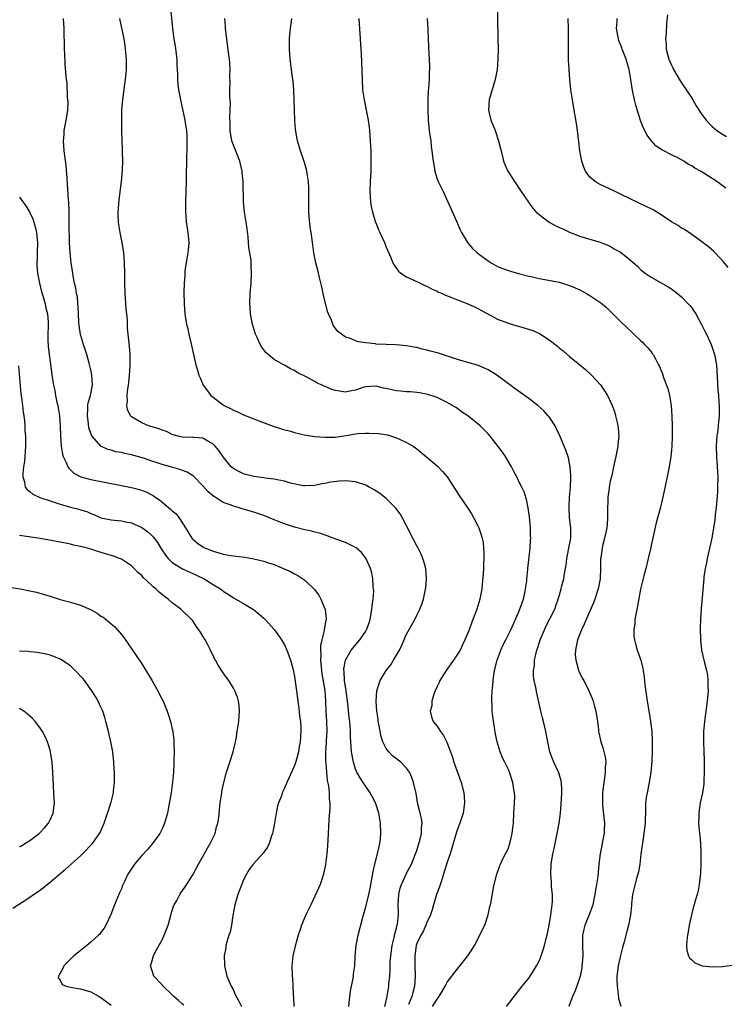
# Model space of a CAD drawing. Units: inches. Extents: x 2607000 to 2610000, y 1479000 to 1482000.
# Drawn here: x 2608691 to 2608829, y 1479243 to 1479437 of the extents above; entities that cross this region are included whole.
import ezdxf

# ---------------------------------------------------------------- set-up
doc = ezdxf.new("R2010")
doc.units = ezdxf.units.IN
doc.header["$MEASUREMENT"] = 0
doc.layers.add('LD26071479_10ft', color=61, linetype='Continuous')

msp = doc.modelspace()

# ---------------------------------------------------------------- linework, layer by layer
at = {"layer": 'LD26071479_10ft'}
for points, elevation in [([(2608784.76, 1479441), (2608784.93, 1479433), (2608784.96, 1479431), (2608784.94, 1479429), (2608784.77, 1479427), (2608784.38, 1479425), (2608783.19, 1479421), (2608783.06, 1479419), (2608783.56, 1479417), (2608784, 1479416), (2608784.37, 1479415), (2608785.05, 1479413), (2608785.45, 1479411.45), (2608785.55, 1479411), (2608786.05, 1479409), (2608786.31, 1479408.31), (2608786.88, 1479407), (2608787, 1479406.8), (2608788.2, 1479405), (2608788.5, 1479404.5), (2608789, 1479403.83), (2608789.52, 1479403), (2608790.92, 1479400.92), (2608791, 1479400.82), (2608791.77, 1479399.77), (2608792.47, 1479399), (2608793, 1479398.49), (2608794.98, 1479396.98), (2608796.31, 1479396.31), (2608797, 1479395.95), (2608797.67, 1479395.67), (2608799, 1479395.01), (2608801, 1479394.25), (2608802.09, 1479393.91), (2608805, 1479393.09), (2608806.47, 1479392.47), (2608807, 1479392.28), (2608807.79, 1479391.79), (2608809, 1479391.11), (2608810.2, 1479390.2), (2608812.34, 1479388.34), (2608813, 1479387.67), (2608813.86, 1479387), (2608815, 1479386.21), (2608818.34, 1479384.34), (2608819, 1479383.92), (2608820.19, 1479383), (2608821, 1479382.32), (2608822.63, 1479380.63), (2608823, 1479380.19), (2608823.49, 1479379.49), (2608823.8, 1479379), (2608824.93, 1479376.93), (2608825.58, 1479375.58), (2608825.87, 1479375), (2608826.81, 1479373), (2608827.48, 1479371), (2608827.82, 1479369), (2608827.91, 1479367.91), (2608828.12, 1479364.12), (2608828.23, 1479363), (2608828.34, 1479361.66), (2608828.38, 1479361), (2608828.4, 1479360.4), (2608828.38, 1479359), (2608828.22, 1479357.78), (2608828.17, 1479357), (2608828.08, 1479356.08), (2608827.92, 1479355), (2608827.85, 1479354.15), (2608827.81, 1479353), (2608827.86, 1479351), (2608827.94, 1479350.06), (2608828.03, 1479348.03), (2608828.09, 1479347), (2608828.07, 1479345), (2608828.02, 1479344.02), (2608827.76, 1479341), (2608827.61, 1479339.61), (2608827.49, 1479338.51), (2608827.28, 1479337), (2608826.92, 1479335), (2608826.02, 1479331), (2608825.87, 1479330.13), (2608825.62, 1479329), (2608825.38, 1479327.38), (2608825.33, 1479327), (2608824.82, 1479321.18), (2608824.71, 1479319), (2608824.67, 1479317.33), (2608824.7, 1479315), (2608824.92, 1479313), (2608825.49, 1479310.51), (2608825.88, 1479309), (2608826.05, 1479308.05), (2608826.17, 1479307), (2608826.17, 1479305.83), (2608826.19, 1479305), (2608826.02, 1479303), (2608825.47, 1479299), (2608825.3, 1479297), (2608825.31, 1479295), (2608825.38, 1479293), (2608825.4, 1479291.4), (2608825.43, 1479290.57), (2608825.43, 1479289), (2608825.36, 1479287.36), (2608825.37, 1479287), (2608825.33, 1479286.67), (2608825.07, 1479285), (2608824.64, 1479283), (2608824.42, 1479281.58), (2608824.35, 1479281), (2608824.37, 1479280.37), (2608824.34, 1479279), (2608824.45, 1479277.55), (2608824.56, 1479276.56), (2608824.7, 1479275), (2608824.79, 1479273.21), (2608824.78, 1479272.78), (2608824.79, 1479271), (2608824.72, 1479269.28), (2608824.64, 1479268.64), (2608824.47, 1479267), (2608824.23, 1479265.77), (2608824.03, 1479265), (2608823.6, 1479263.6), (2608823.44, 1479263), (2608823.36, 1479262.64), (2608822.91, 1479261), (2608822.5, 1479259), (2608822.3, 1479257.7), (2608822.15, 1479257), (2608822.01, 1479256.01), (2608821.97, 1479255), (2608822.03, 1479254.03), (2608822.37, 1479253), (2608822.56, 1479252.56), (2608823, 1479252.2), (2608823.62, 1479251.62), (2608825.03, 1479251.03), (2608827, 1479250.8), (2608829, 1479250.91), (2608831, 1479251.16)], 10510), ([(2608720.64, 1479439), (2608721.01, 1479435), (2608721.29, 1479433), (2608721.56, 1479431.56), (2608721.86, 1479429), (2608721.87, 1479427.87), (2608722.03, 1479425.97), (2608722.02, 1479425), (2608722.09, 1479424.09), (2608722.24, 1479423), (2608722.59, 1479421), (2608723.48, 1479417), (2608723.66, 1479415.66), (2608723.78, 1479415), (2608723.84, 1479414.16), (2608723.88, 1479413), (2608723.83, 1479411), (2608723.79, 1479410.21), (2608723.7, 1479405), (2608723.6, 1479401), (2608723.6, 1479399), (2608723.66, 1479398.34), (2608723.75, 1479397), (2608723.91, 1479395.91), (2608724.07, 1479395), (2608724.26, 1479393), (2608724.19, 1479392.19), (2608724.06, 1479391), (2608723.7, 1479389), (2608723.49, 1479387.49), (2608723.45, 1479387), (2608723.45, 1479386.55), (2608723.31, 1479385), (2608723.25, 1479383.25), (2608723.3, 1479381), (2608723.46, 1479379), (2608723.53, 1479378.47), (2608723.8, 1479377), (2608724.08, 1479376.08), (2608724.26, 1479375), (2608724.61, 1479373.39), (2608724.77, 1479372.77), (2608725.16, 1479371), (2608725.64, 1479369), (2608725.93, 1479367.93), (2608726.24, 1479367), (2608726.45, 1479366.45), (2608727.09, 1479365), (2608727.91, 1479363.91), (2608728.57, 1479363), (2608729, 1479362.65), (2608730.49, 1479361.51), (2608731, 1479361.13), (2608731.2, 1479361), (2608732.43, 1479360.43), (2608733, 1479360.07), (2608733.78, 1479359.78), (2608735, 1479359.17), (2608738.02, 1479357.98), (2608741, 1479356.89), (2608742.45, 1479356.45), (2608743, 1479356.26), (2608744.01, 1479356.01), (2608745, 1479355.7), (2608747.22, 1479355.22), (2608748.57, 1479355), (2608749, 1479354.94), (2608751, 1479354.77), (2608753, 1479354.81), (2608755.15, 1479355.15), (2608757, 1479355.46), (2608757.5, 1479355.5), (2608759, 1479355.6), (2608759.6, 1479355.6), (2608761.5, 1479355.5), (2608763.23, 1479355.23), (2608764.01, 1479355), (2608765, 1479354.68), (2608765.61, 1479354.39), (2608767, 1479353.77), (2608768.27, 1479353), (2608768.72, 1479352.72), (2608769, 1479352.51), (2608770.94, 1479350.94), (2608773.09, 1479349.09), (2608774.07, 1479348.07), (2608775, 1479347), (2608776.29, 1479345), (2608777.32, 1479343.32), (2608779, 1479340.85), (2608779.72, 1479339.72), (2608780.15, 1479339), (2608781, 1479337.39), (2608781.18, 1479337), (2608781.64, 1479335.64), (2608781.83, 1479335), (2608782.02, 1479334.02), (2608782.13, 1479333), (2608782.19, 1479332.19), (2608782.18, 1479331), (2608782.11, 1479329.89), (2608782.09, 1479329), (2608782.03, 1479328.03), (2608781.84, 1479325.84), (2608781.75, 1479325), (2608781.39, 1479323), (2608780.77, 1479321), (2608780.65, 1479320.65), (2608780.02, 1479319), (2608779.72, 1479318.28), (2608779.26, 1479317), (2608778.45, 1479315), (2608777.99, 1479314.01), (2608777.49, 1479313), (2608777, 1479312.18), (2608776.22, 1479311), (2608775.72, 1479310.28), (2608774.77, 1479309), (2608773.53, 1479307), (2608773.37, 1479306.63), (2608773, 1479305.82), (2608772.59, 1479305), (2608772.34, 1479304.34), (2608771.94, 1479303), (2608771.93, 1479302.07), (2608771.66, 1479301), (2608771.87, 1479299.87), (2608772.23, 1479299), (2608773, 1479298.04), (2608773.64, 1479297), (2608774.22, 1479296.22), (2608774.93, 1479294.93), (2608775.65, 1479293), (2608775.99, 1479291.99), (2608776.28, 1479291), (2608777.73, 1479287), (2608778.23, 1479285), (2608778.28, 1479284.28), (2608778.35, 1479283), (2608778.08, 1479281), (2608777.45, 1479279), (2608777, 1479277.87), (2608776.78, 1479277.22), (2608776.15, 1479275), (2608775.91, 1479274.09), (2608775.56, 1479273), (2608775, 1479271.38), (2608774.27, 1479269), (2608773.89, 1479267.89), (2608773.49, 1479266.51), (2608772.89, 1479265), (2608772.27, 1479263), (2608772, 1479262), (2608771.7, 1479261), (2608771, 1479259.51), (2608770.8, 1479259), (2608770.23, 1479257.77), (2608769.77, 1479257), (2608769, 1479255.37), (2608768.88, 1479255), (2608768.61, 1479253), (2608768.62, 1479252.62), (2608768.6, 1479251), (2608768.67, 1479249), (2608768.58, 1479247), (2608768.21, 1479245.79), (2608768.05, 1479245), (2608767.39, 1479243.39)], 10460), ([(2608818.26, 1479437.74), (2608818.03, 1479436.03), (2608817.95, 1479434.05), (2608817.85, 1479433), (2608817.95, 1479431.95), (2608817.98, 1479431), (2608818.3, 1479429.7), (2608818.51, 1479429), (2608819, 1479427.86), (2608819.29, 1479427.3), (2608819.42, 1479427), (2608820.73, 1479424.73), (2608821, 1479424.37), (2608822.33, 1479422.33), (2608823, 1479421.35), (2608823.22, 1479421), (2608823.87, 1479419.87), (2608825, 1479418.13), (2608825.81, 1479417), (2608826.39, 1479416.39), (2608827, 1479415.78), (2608827.9, 1479415), (2608829, 1479414.29), (2608829.81, 1479413.81)], 10540), ([(2608755.63, 1479243), (2608755.74, 1479243.74), (2608755.98, 1479246.02), (2608756.2, 1479247), (2608756.5, 1479248.5), (2608756.56, 1479249), (2608756.58, 1479249.42), (2608756.81, 1479251), (2608756.93, 1479253), (2608757.1, 1479255), (2608757.47, 1479257), (2608758.33, 1479260.33), (2608759, 1479262.6), (2608759.58, 1479265), (2608759.84, 1479266.16), (2608760.45, 1479269.55), (2608760.79, 1479271), (2608761.32, 1479273), (2608761.59, 1479274.41), (2608761.77, 1479275), (2608761.88, 1479275.88), (2608761.97, 1479277), (2608761.88, 1479279), (2608761.52, 1479281), (2608761, 1479282.62), (2608760.87, 1479283), (2608760.23, 1479284.23), (2608759.85, 1479285), (2608759, 1479286.2), (2608758.5, 1479287), (2608757.89, 1479287.89), (2608757.25, 1479289), (2608757, 1479289.61), (2608756.56, 1479291), (2608756.19, 1479293), (2608756.03, 1479295), (2608755.99, 1479295.99), (2608756, 1479297), (2608755.95, 1479298.05), (2608755.86, 1479299), (2608755.73, 1479299.73), (2608755.48, 1479302.52), (2608755.15, 1479305), (2608754.84, 1479307), (2608754.76, 1479308.76), (2608754.71, 1479309), (2608754.7, 1479309.3), (2608755, 1479311.04), (2608756.14, 1479313), (2608757.8, 1479315), (2608759, 1479316.73), (2608759.14, 1479317), (2608759.65, 1479318.35), (2608759.83, 1479319), (2608760.21, 1479321), (2608760.25, 1479321.75), (2608760.42, 1479323), (2608760.54, 1479324.54), (2608760.52, 1479325), (2608760.44, 1479325.56), (2608760.39, 1479327), (2608760.15, 1479328.15), (2608759.9, 1479329), (2608759.02, 1479331.02), (2608758.16, 1479332.16), (2608757.1, 1479333.1), (2608757, 1479333.15), (2608756.74, 1479333.26), (2608755, 1479334.12), (2608753.28, 1479334.72), (2608752.59, 1479335), (2608751.43, 1479335.43), (2608751, 1479335.53), (2608749.92, 1479335.92), (2608749, 1479336.14), (2608748.33, 1479336.33), (2608747, 1479336.62), (2608745, 1479337.1), (2608743, 1479337.75), (2608741.68, 1479338.32), (2608741, 1479338.58), (2608739, 1479339.4), (2608737.78, 1479339.78), (2608737, 1479340.07), (2608736.26, 1479340.26), (2608735, 1479340.68), (2608734.73, 1479340.73), (2608733.94, 1479341), (2608733, 1479341.24), (2608732.58, 1479341.42), (2608731, 1479341.95), (2608729.4, 1479343), (2608729.15, 1479343.15), (2608728.04, 1479344.04), (2608727, 1479345.22), (2608725.15, 1479347.15), (2608723.91, 1479347.91), (2608723, 1479348.26), (2608722.45, 1479348.45), (2608720.68, 1479349), (2608719, 1479349.46), (2608717.81, 1479349.81), (2608717, 1479350.11), (2608715.34, 1479350.66), (2608713, 1479351.31), (2608711.59, 1479351.59), (2608711, 1479351.77), (2608709.94, 1479351.94), (2608709, 1479352.22), (2608708.37, 1479352.37), (2608707, 1479353), (2608705.27, 1479355), (2608705.16, 1479355.16), (2608704.64, 1479356.64), (2608704.55, 1479357.45), (2608704.32, 1479359), (2608704.42, 1479360.42), (2608704.43, 1479361), (2608704.49, 1479361.51), (2608704.93, 1479363), (2608705.32, 1479365), (2608705.22, 1479367), (2608705, 1479368.04), (2608704.7, 1479369.3), (2608704.21, 1479371), (2608703.57, 1479373), (2608702.98, 1479374.98), (2608702.7, 1479376.7), (2608702.63, 1479377.37), (2608702.56, 1479379), (2608702.54, 1479380.54), (2608702.45, 1479381), (2608702.36, 1479382.36), (2608702.17, 1479383), (2608702.05, 1479384.05), (2608701.77, 1479385), (2608701.51, 1479386.49), (2608701.4, 1479387.4), (2608701.17, 1479389), (2608701, 1479390.34), (2608700.93, 1479391), (2608700.81, 1479393), (2608700.78, 1479396.78), (2608700.74, 1479399), (2608700.68, 1479401), (2608700.64, 1479401.36), (2608700.45, 1479404.45), (2608700.33, 1479405.67), (2608700.14, 1479408.14), (2608699.8, 1479411), (2608699.64, 1479413), (2608699.76, 1479414.24), (2608699.79, 1479415), (2608699.97, 1479415.97), (2608700.18, 1479417), (2608700.28, 1479417.72), (2608700.49, 1479419), (2608700.55, 1479420.54), (2608700.52, 1479421), (2608700.44, 1479421.56), (2608700.35, 1479424.35), (2608700.24, 1479425), (2608699.99, 1479427.99), (2608699.92, 1479430.08), (2608699.86, 1479431), (2608699.74, 1479435), (2608699.66, 1479437)], 10440), ([(2608762.71, 1479243), (2608763, 1479244.11), (2608763.2, 1479245), (2608763.51, 1479247), (2608763.54, 1479247.54), (2608763.68, 1479249), (2608763.78, 1479250.22), (2608763.78, 1479251), (2608763.8, 1479251.8), (2608763.9, 1479253), (2608764.17, 1479255), (2608764.55, 1479256.55), (2608764.68, 1479257.32), (2608765, 1479258.41), (2608765.11, 1479258.89), (2608765.16, 1479259), (2608765.19, 1479259.19), (2608765.39, 1479261), (2608765.39, 1479261.39), (2608765.35, 1479263), (2608765.47, 1479265), (2608765.76, 1479266.24), (2608765.99, 1479267), (2608766.89, 1479269), (2608767, 1479269.22), (2608767.64, 1479270.36), (2608767.96, 1479271), (2608768.77, 1479273), (2608769, 1479273.68), (2608769.43, 1479275), (2608769.59, 1479275.59), (2608769.93, 1479277), (2608769.94, 1479278.06), (2608770.04, 1479279), (2608769.94, 1479279.94), (2608769.69, 1479281), (2608769.23, 1479282.77), (2608769, 1479283.96), (2608768.85, 1479284.85), (2608768.37, 1479287), (2608768.01, 1479288.01), (2608767.58, 1479289), (2608767, 1479289.79), (2608765.85, 1479291), (2608765.37, 1479291.37), (2608765, 1479291.63), (2608764.24, 1479292.24), (2608763.53, 1479293), (2608763, 1479293.68), (2608762.37, 1479295), (2608762.01, 1479296.01), (2608761.55, 1479298.45), (2608761.43, 1479299), (2608761.41, 1479299.41), (2608761.13, 1479301), (2608761, 1479303), (2608761.17, 1479305), (2608761.59, 1479306.41), (2608761.84, 1479307), (2608763, 1479308.99), (2608763.91, 1479310.09), (2608764.46, 1479311), (2608765, 1479311.98), (2608765.6, 1479313), (2608766.06, 1479313.94), (2608767, 1479316.09), (2608768.06, 1479317.94), (2608768.61, 1479319), (2608769, 1479319.85), (2608769.59, 1479321), (2608769.99, 1479322.01), (2608770.3, 1479323), (2608770.64, 1479324.64), (2608770.73, 1479325), (2608770.76, 1479325.24), (2608770.89, 1479327), (2608770.75, 1479329), (2608770.4, 1479330.4), (2608770.22, 1479331), (2608769.85, 1479331.85), (2608769.27, 1479333), (2608769, 1479333.47), (2608768.2, 1479335), (2608767, 1479337.4), (2608766.16, 1479339), (2608765.73, 1479339.73), (2608764.87, 1479340.87), (2608763, 1479342.73), (2608761.72, 1479343.72), (2608761, 1479344.21), (2608760.51, 1479344.51), (2608759.68, 1479345), (2608759, 1479345.35), (2608757, 1479346.02), (2608755, 1479346.22), (2608753.84, 1479346.16), (2608752.03, 1479345.97), (2608751, 1479345.73), (2608750.34, 1479345.66), (2608749, 1479345.34), (2608747, 1479345.24), (2608746.73, 1479345.27), (2608744.23, 1479345.77), (2608743, 1479346.16), (2608741.61, 1479346.39), (2608741, 1479346.57), (2608739.22, 1479346.78), (2608739, 1479346.82), (2608737, 1479347.07), (2608735.45, 1479347.45), (2608735, 1479347.58), (2608734.05, 1479348.05), (2608733, 1479348.62), (2608732.8, 1479348.8), (2608732.58, 1479349), (2608731, 1479350.93), (2608730.16, 1479352.16), (2608729.41, 1479353), (2608729, 1479353.43), (2608728.01, 1479353.99), (2608727, 1479354.6), (2608725.28, 1479354.72), (2608725, 1479354.75), (2608723, 1479354.8), (2608722.09, 1479355), (2608721, 1479355.31), (2608719.88, 1479355.88), (2608719, 1479356.15), (2608718.42, 1479356.42), (2608716.31, 1479357), (2608715, 1479357.6), (2608713, 1479358.82), (2608712.79, 1479359), (2608712.23, 1479360.23), (2608712.05, 1479361), (2608712.18, 1479361.82), (2608712.14, 1479363), (2608712.28, 1479364.28), (2608712.41, 1479365), (2608712.44, 1479365.56), (2608712.63, 1479367), (2608712.76, 1479368.76), (2608712.73, 1479369.27), (2608712.74, 1479371), (2608712.63, 1479372.63), (2608712.2, 1479376.2), (2608712.19, 1479377), (2608712.21, 1479377.79), (2608712.07, 1479379), (2608711.94, 1479379.94), (2608711.9, 1479381), (2608711.82, 1479382.18), (2608711.73, 1479383), (2608711.67, 1479385), (2608711.68, 1479387), (2608711.63, 1479389), (2608711.46, 1479391), (2608711.41, 1479391.41), (2608711.14, 1479393), (2608710.74, 1479395), (2608710.52, 1479396.52), (2608710.42, 1479397), (2608710.4, 1479398.4), (2608710.37, 1479399), (2608710.6, 1479401.4), (2608711.04, 1479405), (2608711.24, 1479407.24), (2608711.29, 1479409), (2608711.23, 1479410.77), (2608711.24, 1479411.24), (2608711.15, 1479413), (2608711.08, 1479415.08), (2608711.07, 1479417), (2608711.11, 1479419.11), (2608711.26, 1479421), (2608711.49, 1479422.51), (2608711.63, 1479423.63), (2608711.84, 1479425), (2608712, 1479427), (2608711.99, 1479429), (2608711.84, 1479431), (2608711.72, 1479431.72), (2608711.53, 1479433), (2608710.73, 1479437)], 10450), ([(2608772.08, 1479243), (2608773, 1479244.46), (2608773.43, 1479245), (2608774.58, 1479247), (2608775, 1479247.8), (2608777, 1479250.43), (2608777.27, 1479250.73), (2608779, 1479253), (2608779.82, 1479254.18), (2608780.32, 1479255), (2608781.4, 1479257), (2608781.89, 1479258.11), (2608782.34, 1479259), (2608783.03, 1479261), (2608783.37, 1479262.63), (2608783.47, 1479263), (2608783.59, 1479263.59), (2608784.01, 1479265.99), (2608784.22, 1479267), (2608784.7, 1479269), (2608785.31, 1479270.69), (2608785.44, 1479271), (2608785.86, 1479271.86), (2608786.44, 1479273), (2608786.65, 1479273.35), (2608787, 1479274.19), (2608787.2, 1479274.8), (2608787.31, 1479275.31), (2608787.72, 1479277), (2608787.88, 1479278.12), (2608787.96, 1479279), (2608788.08, 1479281), (2608788.11, 1479281.89), (2608788.2, 1479283), (2608788.24, 1479284.24), (2608788.19, 1479285), (2608788.01, 1479285.99), (2608787.87, 1479287), (2608787.23, 1479289), (2608787, 1479289.55), (2608786.29, 1479291), (2608785.84, 1479291.84), (2608785.4, 1479293), (2608785, 1479294.3), (2608784.8, 1479295), (2608784.48, 1479296.48), (2608783.93, 1479299.93), (2608783.82, 1479301), (2608783.79, 1479302.21), (2608783.72, 1479303), (2608783.72, 1479303.72), (2608783.8, 1479305), (2608783.93, 1479306.07), (2608783.99, 1479307), (2608784.15, 1479308.15), (2608784.28, 1479309), (2608784.76, 1479311), (2608785.51, 1479313), (2608785.98, 1479314.02), (2608786.49, 1479315), (2608787.47, 1479317), (2608789, 1479320.36), (2608789.25, 1479321), (2608789.93, 1479323), (2608790.21, 1479324.21), (2608790.36, 1479325), (2608790.59, 1479326.59), (2608790.6, 1479327), (2608790.79, 1479328.79), (2608790.78, 1479329), (2608791.26, 1479333), (2608791.36, 1479334.64), (2608791.37, 1479335), (2608791.34, 1479335.34), (2608791.31, 1479337), (2608791.13, 1479339.13), (2608790.9, 1479340.9), (2608790.57, 1479342.57), (2608790.06, 1479344.06), (2608789.64, 1479345), (2608789, 1479346.22), (2608788.63, 1479347), (2608788.05, 1479348.05), (2608787.58, 1479349), (2608786.39, 1479351), (2608785.85, 1479351.85), (2608784.99, 1479352.99), (2608783.4, 1479355), (2608783, 1479355.44), (2608781.43, 1479357), (2608779, 1479358.99), (2608777.8, 1479359.8), (2608777, 1479360.4), (2608776.64, 1479360.64), (2608775, 1479361.6), (2608773, 1479362.56), (2608771.16, 1479363.16), (2608769.52, 1479363.52), (2608769, 1479363.54), (2608767.71, 1479363.71), (2608767, 1479363.7), (2608765.85, 1479363.85), (2608765, 1479363.91), (2608764.09, 1479364.09), (2608763, 1479364.33), (2608762.44, 1479364.44), (2608761, 1479364.79), (2608759, 1479364.7), (2608758.58, 1479364.58), (2608757, 1479364.03), (2608755.84, 1479363.84), (2608755, 1479363.64), (2608753.83, 1479363.83), (2608753, 1479363.95), (2608752.22, 1479364.22), (2608751, 1479364.74), (2608750.8, 1479364.8), (2608750.41, 1479365), (2608749.43, 1479365.43), (2608749, 1479365.7), (2608747.41, 1479366.59), (2608745.52, 1479367.52), (2608745, 1479367.87), (2608744.18, 1479368.18), (2608743, 1479368.91), (2608742.81, 1479369), (2608741, 1479370.07), (2608739.81, 1479371), (2608739.39, 1479371.39), (2608739, 1479371.94), (2608738.52, 1479372.52), (2608738.26, 1479373), (2608737.66, 1479374.34), (2608737.33, 1479375), (2608737.24, 1479375.24), (2608736.72, 1479377), (2608736.37, 1479379), (2608736.28, 1479380.28), (2608736.25, 1479381), (2608736.32, 1479383), (2608736.47, 1479385), (2608736.58, 1479387), (2608736.5, 1479388.5), (2608736.49, 1479389), (2608736.46, 1479389.54), (2608736.24, 1479391), (2608736.06, 1479392.06), (2608735.88, 1479394.12), (2608735.7, 1479395.7), (2608735.52, 1479397), (2608735.2, 1479399), (2608735.01, 1479401), (2608734.93, 1479405), (2608734.74, 1479406.74), (2608734.74, 1479407), (2608734.37, 1479408.37), (2608734.26, 1479409), (2608733.81, 1479410.19), (2608733, 1479412.15), (2608732.77, 1479412.77), (2608732.71, 1479413), (2608732.39, 1479415), (2608732.39, 1479416.39), (2608732.33, 1479417.67), (2608732.39, 1479419), (2608732.41, 1479420.41), (2608732.3, 1479421.7), (2608732.32, 1479423), (2608732.38, 1479424.38), (2608732.32, 1479425.68), (2608732.35, 1479427), (2608732.27, 1479428.27), (2608732.21, 1479429), (2608732.12, 1479429.88), (2608731.46, 1479435), (2608731.44, 1479435.44), (2608731.29, 1479437)], 10470), ([(2608786.64, 1479243), (2608789.72, 1479247), (2608791, 1479248.59), (2608791.95, 1479250.05), (2608792.52, 1479251), (2608793, 1479251.92), (2608793.43, 1479253), (2608793.82, 1479254.18), (2608794.06, 1479255), (2608794.4, 1479256.4), (2608794.65, 1479257.35), (2608795, 1479258.97), (2608795.35, 1479261), (2608795.51, 1479262.49), (2608795.6, 1479263), (2608795.62, 1479263.62), (2608795.62, 1479265), (2608795.48, 1479266.52), (2608795.44, 1479267.44), (2608795.33, 1479269), (2608795.41, 1479271), (2608795.73, 1479273), (2608795.96, 1479274.04), (2608796.58, 1479277), (2608796.95, 1479279), (2608797.2, 1479281), (2608797.35, 1479282.65), (2608797.49, 1479285), (2608797.48, 1479285.48), (2608797.39, 1479287), (2608797.33, 1479287.33), (2608796.88, 1479288.88), (2608795.89, 1479291), (2608795.63, 1479291.63), (2608795.14, 1479293), (2608794.73, 1479295), (2608794.36, 1479297), (2608793.87, 1479299), (2608793.68, 1479299.68), (2608793.37, 1479301), (2608792.56, 1479304.56), (2608792.36, 1479305.64), (2608792.05, 1479307), (2608791.92, 1479307.92), (2608791.9, 1479309), (2608792.1, 1479309.9), (2608792.14, 1479311), (2608792.43, 1479312.43), (2608792.6, 1479313), (2608792.71, 1479313.29), (2608793, 1479314.33), (2608793.21, 1479315), (2608794.05, 1479317), (2608794.35, 1479317.65), (2608796.1, 1479321), (2608796.32, 1479321.68), (2608796.79, 1479323), (2608797, 1479323.83), (2608797.32, 1479325), (2608797.42, 1479325.42), (2608797.86, 1479327), (2608797.99, 1479327.99), (2608798.22, 1479329), (2608798.35, 1479329.65), (2608798.48, 1479331), (2608799, 1479333.66), (2608799.24, 1479335), (2608799.26, 1479335.26), (2608799.25, 1479337), (2608799.01, 1479338.99), (2608798.89, 1479341), (2608799.01, 1479343), (2608799.21, 1479345), (2608799.25, 1479346.75), (2608799.28, 1479347), (2608799.28, 1479347.28), (2608799.11, 1479349), (2608799, 1479349.6), (2608798.76, 1479350.76), (2608798.25, 1479352.26), (2608797.96, 1479353), (2608797.09, 1479355.09), (2608796.45, 1479356.45), (2608796.16, 1479357), (2608795, 1479358.76), (2608794.82, 1479359), (2608793.94, 1479359.94), (2608792.78, 1479361), (2608791, 1479362.37), (2608789, 1479363.84), (2608788.3, 1479364.3), (2608787, 1479365.27), (2608784.73, 1479367), (2608783.65, 1479367.65), (2608783, 1479368), (2608782.32, 1479368.32), (2608780.94, 1479368.94), (2608779, 1479369.47), (2608777, 1479370.06), (2608775.44, 1479370.56), (2608775, 1479370.72), (2608774.02, 1479371), (2608773.26, 1479371.26), (2608771.7, 1479371.7), (2608771, 1479371.89), (2608770.08, 1479372.08), (2608769, 1479372.37), (2608768.45, 1479372.45), (2608767, 1479372.73), (2608764.91, 1479372.91), (2608762.97, 1479372.97), (2608761, 1479373.08), (2608760.9, 1479373.1), (2608759, 1479373.31), (2608757.52, 1479373.52), (2608757, 1479373.71), (2608755.77, 1479374.23), (2608755, 1479374.45), (2608754.2, 1479375), (2608753.51, 1479375.51), (2608752.65, 1479376.65), (2608752.5, 1479377), (2608752.23, 1479377.77), (2608751.65, 1479379), (2608751.47, 1479379.47), (2608750.67, 1479382.67), (2608750.33, 1479384.33), (2608749.88, 1479386.13), (2608749.56, 1479387.56), (2608749.17, 1479389), (2608748.79, 1479391), (2608748.57, 1479392.57), (2608748.48, 1479393.52), (2608748.25, 1479395), (2608748.05, 1479396.05), (2608747.9, 1479398.1), (2608747.82, 1479399), (2608747.82, 1479399.82), (2608747.78, 1479402.22), (2608747.82, 1479403), (2608747.82, 1479403.82), (2608747.72, 1479405), (2608747.45, 1479406.55), (2608747.4, 1479407), (2608747.32, 1479407.32), (2608746.89, 1479408.89), (2608746.19, 1479411), (2608745.6, 1479413), (2608745.22, 1479415.22), (2608745.07, 1479417), (2608744.98, 1479419), (2608744.92, 1479421), (2608744.84, 1479423), (2608744.71, 1479424.71), (2608744.61, 1479425.39), (2608744.13, 1479429), (2608744.01, 1479431), (2608744.03, 1479433), (2608744.07, 1479433.93), (2608744.18, 1479435), (2608744.38, 1479436.38), (2608744.45, 1479437)], 10480), ([(2608757.63, 1479437), (2608757.98, 1479431.98), (2608758.06, 1479430.06), (2608758.25, 1479425), (2608758.37, 1479423), (2608758.64, 1479421), (2608759, 1479419.31), (2608759.46, 1479417), (2608759.65, 1479415.65), (2608759.73, 1479415), (2608759.87, 1479413), (2608759.9, 1479411.9), (2608759.96, 1479411), (2608760, 1479409), (2608759.96, 1479407), (2608759.86, 1479405), (2608759.8, 1479403), (2608759.92, 1479401), (2608760.07, 1479400.07), (2608760.3, 1479399), (2608760.92, 1479396.92), (2608761, 1479396.72), (2608761.51, 1479395.51), (2608761.75, 1479395), (2608762.64, 1479393), (2608763, 1479392.1), (2608763.83, 1479390.17), (2608764.31, 1479389), (2608764.55, 1479388.55), (2608765, 1479387.9), (2608765.39, 1479387.39), (2608765.86, 1479387), (2608767, 1479386.29), (2608768.3, 1479385.7), (2608769.68, 1479385), (2608770.58, 1479384.58), (2608771, 1479384.42), (2608771.92, 1479383.92), (2608773, 1479383.45), (2608773.29, 1479383.29), (2608773.96, 1479383), (2608774.67, 1479382.67), (2608775.69, 1479382.31), (2608777, 1479381.76), (2608779, 1479381), (2608780.36, 1479380.36), (2608781, 1479380.04), (2608785, 1479377.91), (2608786.68, 1479377.32), (2608787, 1479377.18), (2608787.59, 1479377), (2608788.64, 1479376.64), (2608789, 1479376.58), (2608791.77, 1479375.77), (2608793.13, 1479375.13), (2608795, 1479373.88), (2608796.63, 1479372.63), (2608797, 1479372.3), (2608797.76, 1479371.76), (2608799, 1479370.64), (2608801, 1479368.97), (2608802.1, 1479368.1), (2608803, 1479367.29), (2608803.3, 1479367), (2608805.07, 1479365.07), (2608805.89, 1479363.89), (2608806.42, 1479363), (2608807, 1479361.84), (2608807.38, 1479361), (2608807.82, 1479359.82), (2608808.04, 1479359), (2608808.32, 1479357.68), (2608808.49, 1479357), (2608808.55, 1479356.55), (2608808.67, 1479355), (2608808.5, 1479353.5), (2608808.46, 1479353), (2608808.35, 1479352.35), (2608808.06, 1479351), (2608807.86, 1479350.14), (2608807.65, 1479349), (2608807.27, 1479347.27), (2608807.16, 1479346.84), (2608807, 1479346.13), (2608806.78, 1479345), (2608806.76, 1479344.76), (2608806.53, 1479343), (2608806.53, 1479342.53), (2608806.46, 1479340.46), (2608806.45, 1479339), (2608806.37, 1479337.63), (2608806.3, 1479337), (2608806.09, 1479336.09), (2608805.89, 1479335), (2608805.49, 1479333.49), (2608805.39, 1479333), (2608805.12, 1479331.12), (2608805.1, 1479330.9), (2608805.09, 1479329), (2608804.98, 1479327), (2608804.6, 1479325), (2608803.98, 1479323), (2608803.72, 1479322.28), (2608802.28, 1479319), (2608801.9, 1479318.1), (2608801.35, 1479317), (2608800.57, 1479315), (2608800.32, 1479313.68), (2608800.14, 1479313), (2608800.11, 1479312.11), (2608800.2, 1479311), (2608800.71, 1479309.29), (2608800.77, 1479309), (2608800.83, 1479308.83), (2608801.49, 1479307.49), (2608801.77, 1479307), (2608802.88, 1479304.88), (2608803.47, 1479303.47), (2608803.63, 1479303), (2608803.85, 1479302.15), (2608804.18, 1479301), (2608804.49, 1479299), (2608804.68, 1479297.32), (2608804.69, 1479297), (2608804.73, 1479296.73), (2608805.12, 1479295), (2608805.59, 1479293.59), (2608806.01, 1479292.01), (2608806.11, 1479291), (2608805.98, 1479290.02), (2608805.99, 1479289), (2608805.86, 1479287.86), (2608805.7, 1479287), (2608805.56, 1479285.56), (2608805.48, 1479285), (2608805.49, 1479283.49), (2608805.46, 1479283), (2608805.49, 1479282.51), (2608805.84, 1479279), (2608805.78, 1479277.78), (2608805.78, 1479277), (2608805.47, 1479275.47), (2608805.36, 1479274.64), (2608804.98, 1479273), (2608804.76, 1479271), (2608804.56, 1479268.56), (2608804.32, 1479267), (2608804.1, 1479265.9), (2608803.98, 1479265), (2608803.73, 1479263.73), (2608803.57, 1479263), (2608802.88, 1479261), (2608802.02, 1479259), (2608801.78, 1479258.22), (2608801.52, 1479257), (2608801.52, 1479255.52), (2608801.51, 1479255), (2608801.59, 1479253), (2608801.46, 1479251.46), (2608801.44, 1479251), (2608801.39, 1479250.61), (2608801.06, 1479249), (2608801, 1479248.77), (2608800.41, 1479247), (2608800.01, 1479245.99), (2608799.58, 1479245), (2608798.84, 1479243)], 10490), ([(2608771.05, 1479437), (2608771.14, 1479434.86), (2608771.21, 1479433), (2608771.3, 1479431.3), (2608771.46, 1479429), (2608771.5, 1479427.5), (2608771.5, 1479427), (2608771.46, 1479426.54), (2608771.41, 1479425), (2608771.3, 1479423.3), (2608771.24, 1479422.76), (2608771.17, 1479421), (2608771.16, 1479419), (2608771.24, 1479417), (2608771.44, 1479415), (2608771.53, 1479414.47), (2608771.73, 1479413), (2608771.85, 1479411.85), (2608771.98, 1479411), (2608772.09, 1479409.91), (2608772.2, 1479409), (2608772.34, 1479408.34), (2608772.53, 1479407), (2608773, 1479405.45), (2608773.17, 1479405), (2608773.82, 1479403.82), (2608774.17, 1479403), (2608775.11, 1479401), (2608776.81, 1479397.19), (2608777.53, 1479395.53), (2608777.79, 1479395), (2608778.94, 1479393), (2608779.9, 1479391.9), (2608780.84, 1479391), (2608783, 1479389.4), (2608783.62, 1479389), (2608784.51, 1479388.51), (2608785, 1479388.26), (2608785.92, 1479387.92), (2608787, 1479387.5), (2608787.4, 1479387.4), (2608789, 1479386.93), (2608791, 1479386.42), (2608791.75, 1479386.25), (2608793, 1479385.95), (2608797, 1479385.2), (2608799, 1479384.6), (2608800.09, 1479384.09), (2608801, 1479383.69), (2608802.33, 1479383), (2608803, 1479382.59), (2608805.16, 1479381.16), (2608806.23, 1479380.23), (2608807.26, 1479379.26), (2608807.51, 1479379), (2608809, 1479377.51), (2608810.28, 1479376.28), (2608811, 1479375.59), (2608811.65, 1479375), (2608813, 1479373.68), (2608813.36, 1479373.36), (2608813.73, 1479373), (2608814.34, 1479372.34), (2608815, 1479371.52), (2608815.24, 1479371.24), (2608815.41, 1479371), (2608815.85, 1479370.15), (2608816.49, 1479369), (2608816.66, 1479368.66), (2608817.22, 1479367.22), (2608817.46, 1479366.54), (2608818.06, 1479365), (2608818.32, 1479364.32), (2608818.64, 1479363), (2608818.92, 1479361), (2608819.06, 1479358.94), (2608819.13, 1479357), (2608819.14, 1479354.86), (2608819.06, 1479353), (2608819, 1479352.24), (2608818.87, 1479351), (2608818.56, 1479349), (2608818.16, 1479347), (2608817.37, 1479343.37), (2608817.25, 1479342.75), (2608816.76, 1479340.76), (2608816.02, 1479337.98), (2608815, 1479333.54), (2608814.86, 1479332.86), (2608814.44, 1479331), (2608813.95, 1479329), (2608813.55, 1479327.55), (2608812.95, 1479324.95), (2608812.37, 1479321.63), (2608811.99, 1479319.99), (2608811.84, 1479319), (2608811.81, 1479318.19), (2608811.6, 1479317), (2608811.64, 1479315.64), (2608811.72, 1479315), (2608812.02, 1479313.97), (2608812.28, 1479313), (2608812.48, 1479312.48), (2608812.98, 1479311), (2608813.37, 1479309.37), (2608813.44, 1479309), (2608813.67, 1479307.67), (2608813.81, 1479306.19), (2608814.23, 1479303), (2608814.65, 1479300.65), (2608814.92, 1479299), (2608815.14, 1479297), (2608815.2, 1479295.2), (2608815.19, 1479294.81), (2608815.2, 1479293), (2608815.15, 1479291.16), (2608814.96, 1479289), (2608814.63, 1479287), (2608814.22, 1479285), (2608814.06, 1479284.06), (2608813.92, 1479283), (2608813.93, 1479282.07), (2608813.88, 1479281), (2608813.85, 1479279.85), (2608813.86, 1479279), (2608813.61, 1479277), (2608813.29, 1479275), (2608813.26, 1479274.74), (2608813, 1479272.91), (2608812.77, 1479271), (2608812.51, 1479269.49), (2608812.39, 1479269), (2608812.13, 1479268.13), (2608811.38, 1479265), (2608811.19, 1479263.19), (2608811.14, 1479262.86), (2608810.97, 1479261.03), (2608810.58, 1479259), (2608810.26, 1479257.74), (2608809.69, 1479255.69), (2608809.41, 1479254.59), (2608808.97, 1479253.03), (2608808.53, 1479251), (2608808.31, 1479249), (2608808.29, 1479248.29), (2608808.32, 1479247), (2608808.54, 1479245.46), (2608808.61, 1479244.61), (2608809.09, 1479243.09)], 10500), ([(2608830.13, 1479388.13), (2608829.25, 1479389.25), (2608827.59, 1479391), (2608827.29, 1479391.29), (2608826.21, 1479392.21), (2608825, 1479393.14), (2608823, 1479394.57), (2608821.54, 1479395.54), (2608821, 1479395.84), (2608820.32, 1479396.32), (2608819, 1479397.09), (2608817, 1479398.43), (2608816.11, 1479399), (2608815.41, 1479399.41), (2608811, 1479401.52), (2608809, 1479402.51), (2608807.94, 1479403), (2608805, 1479404.41), (2608804.62, 1479404.62), (2608804.01, 1479405), (2608803, 1479405.87), (2608802.14, 1479407), (2608801.79, 1479407.79), (2608801.41, 1479409), (2608801.04, 1479411), (2608800.83, 1479412.83), (2608800.75, 1479413.25), (2608800.57, 1479415), (2608800.38, 1479416.38), (2608799.77, 1479419.77), (2608799.57, 1479421), (2608799.27, 1479423), (2608799.03, 1479425), (2608798.89, 1479427), (2608798.81, 1479428.81), (2608798.79, 1479430.79), (2608798.79, 1479433.21), (2608798.78, 1479435), (2608798.7, 1479437)], 10520), ([(2608829.67, 1479403.67), (2608827.91, 1479405), (2608825.39, 1479406.61), (2608824.74, 1479407), (2608823.59, 1479407.59), (2608823, 1479408.06), (2608822.35, 1479408.35), (2608821.44, 1479409), (2608821, 1479409.27), (2608820.41, 1479409.59), (2608819, 1479410.24), (2608817.54, 1479411), (2608817.17, 1479411.17), (2608815.97, 1479411.97), (2608815, 1479413.02), (2608814.15, 1479414.15), (2608813.76, 1479415), (2608813.49, 1479415.49), (2608812.94, 1479416.94), (2608811.99, 1479419.99), (2608811.74, 1479421), (2608811.43, 1479422.57), (2608811.26, 1479423.26), (2608811.03, 1479425), (2608810.67, 1479427), (2608810.29, 1479428.29), (2608810.1, 1479429), (2608809.34, 1479431), (2608809.26, 1479431.26), (2608808.68, 1479432.68), (2608808.58, 1479433), (2608808.22, 1479435), (2608808.33, 1479436.33), (2608808.34, 1479437)], 10530), ([(2608691, 1479401.92), (2608691.63, 1479401), (2608692.24, 1479400.24), (2608693, 1479398.92), (2608693.64, 1479397.64), (2608693.8, 1479397), (2608694.1, 1479396.1), (2608694.31, 1479395), (2608694.44, 1479393.56), (2608694.52, 1479393), (2608694.5, 1479391), (2608694.45, 1479390.45), (2608694.41, 1479388.41), (2608694.53, 1479387), (2608694.92, 1479385), (2608695.35, 1479383.35), (2608695.67, 1479382.33), (2608696.03, 1479381), (2608696.15, 1479380.15), (2608696.48, 1479379), (2608696.6, 1479377.4), (2608696.6, 1479376.6), (2608696.54, 1479375), (2608696.56, 1479373.44), (2608696.6, 1479373), (2608696.65, 1479372.65), (2608696.81, 1479371), (2608697, 1479369.56), (2608697.43, 1479366.57), (2608697.7, 1479365), (2608697.95, 1479363.96), (2608698.1, 1479363), (2608698.35, 1479361.65), (2608698.5, 1479361), (2608698.58, 1479360.58), (2608698.83, 1479359), (2608699, 1479357), (2608699.05, 1479355), (2608699.17, 1479353), (2608699.43, 1479351.43), (2608699.57, 1479351), (2608700.15, 1479349.85), (2608700.49, 1479349), (2608700.68, 1479348.68), (2608701, 1479348.4), (2608701.7, 1479347.7), (2608703.01, 1479347.01), (2608705, 1479346.5), (2608711, 1479345.32), (2608713, 1479344.9), (2608714.54, 1479344.54), (2608716.02, 1479344.02), (2608717.29, 1479343.29), (2608717.66, 1479343), (2608718.47, 1479342.47), (2608720.26, 1479341), (2608720.68, 1479340.68), (2608721, 1479340.33), (2608721.73, 1479339.73), (2608722.27, 1479339), (2608723, 1479337.89), (2608723.58, 1479337), (2608724.81, 1479335), (2608725, 1479334.78), (2608725.98, 1479333.98), (2608727, 1479333.25), (2608727.47, 1479333), (2608728.59, 1479332.59), (2608729, 1479332.39), (2608730.11, 1479332.11), (2608731, 1479331.8), (2608731.7, 1479331.7), (2608733, 1479331.48), (2608735.23, 1479331.23), (2608737, 1479330.93), (2608739, 1479330.44), (2608739.88, 1479330.12), (2608741, 1479329.77), (2608744.35, 1479328.35), (2608745, 1479327.94), (2608745.66, 1479327.66), (2608746.65, 1479327), (2608747, 1479326.74), (2608748.91, 1479324.91), (2608749.76, 1479323.76), (2608750.18, 1479323), (2608750.99, 1479320.99), (2608751.21, 1479319.21), (2608751.2, 1479319), (2608751.14, 1479318.86), (2608750.85, 1479317), (2608750.85, 1479316.85), (2608750.36, 1479315), (2608750.11, 1479313.89), (2608750.11, 1479313), (2608750.16, 1479312.16), (2608750.11, 1479311), (2608750.27, 1479309), (2608750.35, 1479308.35), (2608750.95, 1479305.05), (2608751.08, 1479303), (2608751.13, 1479301), (2608751.28, 1479299), (2608751.34, 1479297), (2608751.23, 1479295.23), (2608751.22, 1479294.78), (2608751.11, 1479293), (2608751.11, 1479291.11), (2608751.13, 1479290.87), (2608751.25, 1479289), (2608751.4, 1479287.4), (2608751.65, 1479286.35), (2608751.78, 1479285), (2608751.78, 1479283.78), (2608751.92, 1479283), (2608751.96, 1479282.04), (2608751.73, 1479279.73), (2608751.69, 1479278.31), (2608751.6, 1479277), (2608751.47, 1479274.53), (2608751.34, 1479273), (2608751.09, 1479270.91), (2608750.7, 1479269), (2608750.03, 1479267), (2608749, 1479264.71), (2608748.17, 1479263), (2608747.82, 1479262.18), (2608747.22, 1479261), (2608746.38, 1479259), (2608746.03, 1479257.97), (2608745.74, 1479257), (2608745.14, 1479254.86), (2608744.69, 1479253), (2608744.48, 1479251), (2608744.53, 1479249), (2608744.58, 1479248.58), (2608744.67, 1479247), (2608744.74, 1479245.27), (2608744.79, 1479244.79), (2608744.86, 1479243)], 10430), ([(2608690.79, 1479368.79), (2608691.29, 1479363.29), (2608691.41, 1479362.59), (2608691.59, 1479361), (2608691.72, 1479359.72), (2608691.85, 1479359), (2608691.97, 1479358.03), (2608692.04, 1479357), (2608692.08, 1479356.08), (2608692.18, 1479355), (2608692.18, 1479353), (2608691.96, 1479350.04), (2608691.81, 1479349), (2608691.66, 1479347.66), (2608691.68, 1479347), (2608691.98, 1479346.02), (2608692.11, 1479345), (2608692.49, 1479344.49), (2608693, 1479344.15), (2608693.62, 1479343.62), (2608694.97, 1479342.97), (2608697, 1479342.28), (2608698.03, 1479341.97), (2608699, 1479341.65), (2608701, 1479341.08), (2608702.66, 1479340.66), (2608703, 1479340.53), (2608704.2, 1479340.2), (2608705, 1479339.84), (2608705.62, 1479339.62), (2608707, 1479338.99), (2608709, 1479338.55), (2608711, 1479338.35), (2608711.82, 1479338.18), (2608713, 1479337.96), (2608715, 1479337.07), (2608716.21, 1479336.21), (2608717, 1479335.47), (2608717.23, 1479335.23), (2608718.09, 1479334.09), (2608718.74, 1479333), (2608719.64, 1479331.64), (2608720.19, 1479331), (2608721, 1479330.22), (2608722.98, 1479328.98), (2608724.34, 1479328.34), (2608725.72, 1479327.72), (2608727.27, 1479327), (2608729, 1479325.89), (2608730.46, 1479325), (2608730.77, 1479324.77), (2608731, 1479324.55), (2608731.95, 1479323.95), (2608733, 1479323.23), (2608733.48, 1479323), (2608735, 1479322.12), (2608736.94, 1479320.94), (2608738.07, 1479320.07), (2608739, 1479319.25), (2608739.25, 1479319), (2608741.06, 1479317), (2608742.42, 1479315), (2608743, 1479314.01), (2608743.49, 1479313), (2608743.91, 1479311.91), (2608744.23, 1479311), (2608744.65, 1479309.35), (2608744.81, 1479308.81), (2608745, 1479307.83), (2608745.14, 1479306.86), (2608745.39, 1479305), (2608745.62, 1479303), (2608745.9, 1479301), (2608746, 1479300), (2608746.17, 1479299), (2608746.25, 1479297.75), (2608746.27, 1479297), (2608746.11, 1479295), (2608745.93, 1479294.07), (2608745.75, 1479293), (2608745.17, 1479290.83), (2608745, 1479290.36), (2608744.57, 1479289.43), (2608743.47, 1479287), (2608743, 1479285.87), (2608742.6, 1479285), (2608742.41, 1479284.41), (2608741.86, 1479283), (2608741.66, 1479282.34), (2608741.37, 1479281), (2608741.06, 1479279), (2608740.75, 1479277.25), (2608740.7, 1479277), (2608740.51, 1479276.51), (2608740.01, 1479275), (2608739.67, 1479274.33), (2608739, 1479273.31), (2608738.87, 1479273.13), (2608736.9, 1479271), (2608736.11, 1479269.89), (2608735.58, 1479269), (2608735, 1479267.89), (2608733.89, 1479265), (2608733.27, 1479263), (2608732.88, 1479260.88), (2608732.62, 1479259), (2608732.35, 1479257.65), (2608732.11, 1479257), (2608731.69, 1479255.69), (2608731.52, 1479255), (2608731.49, 1479254.51), (2608731.2, 1479253), (2608731.24, 1479251.24), (2608731.25, 1479251), (2608731.68, 1479249), (2608732.09, 1479248.09), (2608732.53, 1479247), (2608733, 1479246.21), (2608733.37, 1479245.37), (2608734.06, 1479244.06), (2608734.59, 1479243)], 10420), ([(2608723.26, 1479243.26), (2608723, 1479243.48), (2608722.22, 1479244.22), (2608721.31, 1479245), (2608721, 1479245.32), (2608719.2, 1479247), (2608719, 1479247.26), (2608717.39, 1479249), (2608717, 1479250.24), (2608716.73, 1479251), (2608717, 1479251.81), (2608717.32, 1479253), (2608717.66, 1479253.66), (2608719, 1479256.11), (2608719.42, 1479257), (2608720.16, 1479259), (2608720.62, 1479260.62), (2608720.77, 1479261.23), (2608721, 1479261.89), (2608721.25, 1479262.75), (2608721.36, 1479263), (2608721.86, 1479263.86), (2608722.45, 1479265), (2608722.66, 1479265.34), (2608723, 1479265.77), (2608723.51, 1479266.5), (2608725, 1479268.9), (2608726.14, 1479271), (2608727, 1479272.47), (2608727.89, 1479274.11), (2608728.44, 1479275), (2608729.39, 1479277), (2608729.71, 1479278.29), (2608729.94, 1479279), (2608730.12, 1479280.12), (2608730.43, 1479283), (2608730.7, 1479285), (2608730.74, 1479285.26), (2608731.09, 1479287), (2608731.65, 1479289), (2608731.96, 1479290.04), (2608732.33, 1479291), (2608732.96, 1479293), (2608733.41, 1479295), (2608733.51, 1479295.51), (2608733.76, 1479297), (2608734.06, 1479299), (2608734.15, 1479300.15), (2608734.19, 1479301), (2608734.12, 1479302.12), (2608733.97, 1479303), (2608733.78, 1479303.78), (2608733.27, 1479305), (2608733, 1479305.5), (2608732.1, 1479307), (2608731.64, 1479307.64), (2608731, 1479308.55), (2608730.03, 1479310.03), (2608729.5, 1479311), (2608729.3, 1479311.3), (2608729, 1479311.94), (2608728.63, 1479312.63), (2608728.49, 1479313), (2608727.99, 1479314.01), (2608727.46, 1479315), (2608727.27, 1479315.27), (2608727, 1479315.76), (2608726.51, 1479316.51), (2608726.24, 1479317), (2608725.71, 1479317.71), (2608725, 1479318.72), (2608724.78, 1479319), (2608722.69, 1479321), (2608721, 1479322.29), (2608720.18, 1479323), (2608719.5, 1479323.5), (2608718.39, 1479324.39), (2608717.74, 1479325), (2608717.33, 1479325.33), (2608717, 1479325.67), (2608715.27, 1479327.27), (2608715, 1479327.63), (2608714.25, 1479328.25), (2608713.54, 1479329), (2608713, 1479329.53), (2608711, 1479330.84), (2608710.65, 1479331), (2608709.43, 1479331.43), (2608707.9, 1479331.9), (2608706.35, 1479332.35), (2608705, 1479332.81), (2608704.35, 1479333), (2608703, 1479333.35), (2608701.6, 1479333.6), (2608701, 1479333.78), (2608700, 1479334), (2608697.53, 1479334.47), (2608695.09, 1479334.91), (2608691, 1479335.46)], 10410), ([(2608688.61, 1479325.39), (2608691.15, 1479325), (2608693, 1479324.65), (2608694.35, 1479324.35), (2608695, 1479324.2), (2608697, 1479323.59), (2608699, 1479322.94), (2608701, 1479322.41), (2608703, 1479321.83), (2608704.97, 1479320.97), (2608706.23, 1479320.23), (2608707, 1479319.68), (2608707.43, 1479319.43), (2608708.03, 1479319), (2608709, 1479318.13), (2608709.63, 1479317.63), (2608710.6, 1479316.6), (2608711, 1479316.05), (2608711.48, 1479315.48), (2608713.16, 1479313), (2608713.93, 1479311.93), (2608715, 1479310.32), (2608715.81, 1479309), (2608716.29, 1479308.29), (2608717.02, 1479306.98), (2608718.16, 1479305), (2608718.43, 1479304.43), (2608719.18, 1479303), (2608720.01, 1479301), (2608720.24, 1479300.24), (2608720.65, 1479299), (2608721, 1479297.49), (2608721.1, 1479297), (2608721.31, 1479295.31), (2608721.32, 1479295), (2608721.3, 1479294.7), (2608721.35, 1479293), (2608721.33, 1479291.33), (2608721.27, 1479290.73), (2608721.21, 1479289), (2608721.05, 1479287.05), (2608720.76, 1479285), (2608720.21, 1479281.79), (2608720.04, 1479281), (2608719.64, 1479279.64), (2608719.48, 1479279), (2608719.34, 1479278.66), (2608719, 1479277.9), (2608718.56, 1479277), (2608717.14, 1479275), (2608716.15, 1479273.85), (2608715, 1479272.64), (2608713.58, 1479271), (2608712.26, 1479269), (2608711.67, 1479267.67), (2608711.25, 1479266.75), (2608711, 1479266.11), (2608710.66, 1479265.34), (2608709.68, 1479263), (2608708.94, 1479261.06), (2608707.95, 1479259), (2608707.6, 1479258.4), (2608707, 1479257.56), (2608706.75, 1479257.25), (2608706.5, 1479257), (2608705, 1479255.63), (2608704.19, 1479255), (2608703.54, 1479254.46), (2608701.66, 1479253), (2608701, 1479252.29), (2608699.69, 1479251), (2608699.54, 1479250.46), (2608699, 1479249.59), (2608698.79, 1479249.21), (2608698.63, 1479249), (2608698.62, 1479248.62), (2608699, 1479248.18), (2608699.36, 1479247.36), (2608700.15, 1479247), (2608701, 1479246.85), (2608702.55, 1479246.54), (2608703, 1479246.49), (2608705, 1479245.9), (2608706.63, 1479245), (2608707, 1479244.81), (2608708.01, 1479244.01), (2608709, 1479243.28)], 10400), ([(2608689.7, 1479262.3), (2608691.52, 1479263.52), (2608693, 1479264.47), (2608693.76, 1479265), (2608694.5, 1479265.5), (2608695.66, 1479266.34), (2608696.41, 1479267), (2608697, 1479267.43), (2608698.83, 1479269), (2608700.04, 1479269.96), (2608703, 1479272.6), (2608703.4, 1479273), (2608705.31, 1479275), (2608706.74, 1479277), (2608706.83, 1479277.17), (2608707.64, 1479279), (2608708.31, 1479281), (2608708.47, 1479281.53), (2608708.96, 1479283), (2608709, 1479283.17), (2608709.43, 1479285), (2608709.46, 1479285.46), (2608709.64, 1479287), (2608709.62, 1479287.62), (2608709.65, 1479289), (2608709.6, 1479289.6), (2608709.53, 1479291), (2608709.3, 1479293), (2608708.92, 1479295), (2608708.45, 1479297), (2608707.94, 1479299), (2608707.74, 1479299.74), (2608707.33, 1479301), (2608707, 1479301.78), (2608706.44, 1479303), (2608705.9, 1479303.9), (2608705.21, 1479305), (2608703.73, 1479307), (2608703.41, 1479307.41), (2608703, 1479307.88), (2608702.46, 1479308.46), (2608701.47, 1479309.47), (2608701, 1479309.89), (2608699.14, 1479311.15), (2608699, 1479311.22), (2608697.74, 1479311.74), (2608697, 1479312), (2608696.22, 1479312.22), (2608694.55, 1479312.55), (2608693, 1479312.68), (2608692.72, 1479312.72), (2608691, 1479312.81)], 10390), ([(2608691, 1479274.42), (2608691.41, 1479274.59), (2608692.08, 1479275), (2608693, 1479275.6), (2608694.88, 1479277), (2608695.92, 1479278.08), (2608696.68, 1479279), (2608697, 1479279.65), (2608697.6, 1479281), (2608697.85, 1479283), (2608697.83, 1479283.83), (2608697.76, 1479285), (2608697.66, 1479286.34), (2608697.56, 1479289), (2608697.42, 1479291), (2608697.37, 1479291.37), (2608697.09, 1479293), (2608697, 1479293.33), (2608696.48, 1479295), (2608696.04, 1479296.04), (2608695.51, 1479297), (2608695, 1479297.77), (2608694.05, 1479299), (2608693.56, 1479299.56), (2608692.51, 1479300.51), (2608691.85, 1479301), (2608691, 1479301.55)], 10380)]:
    msp.add_lwpolyline(points, dxfattribs=dict(at, elevation=elevation))

doc.saveas('drawing.dxf')
